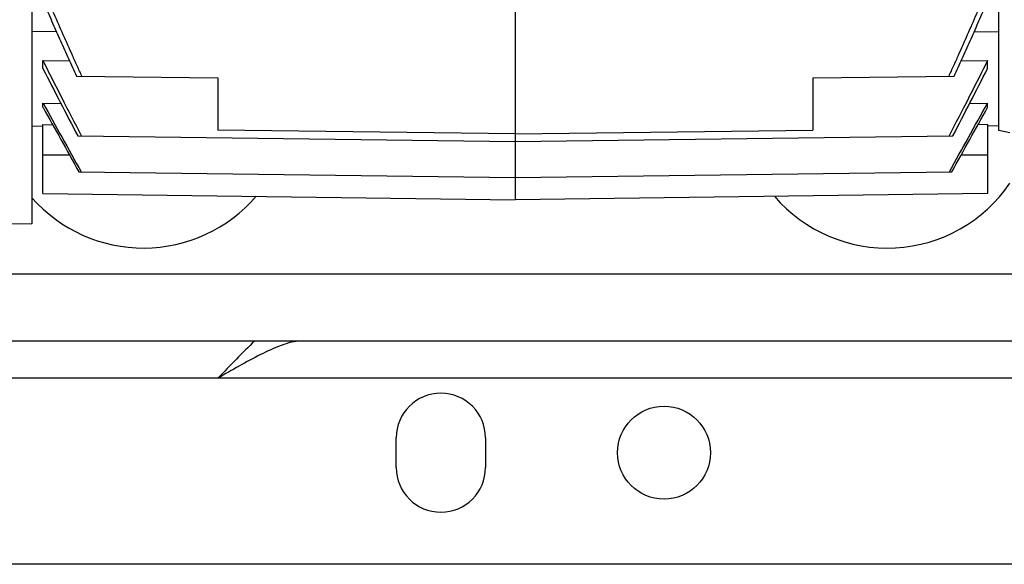
# Model space of a CAD drawing. Units: millimetres. Extents: x -513 to 1770, y -449 to 598.
# Drawn here: x 768 to 900, y -449 to -376 of the extents above; entities that cross this region are included whole.
import ezdxf

# ---------------------------------------------------------------- set-up
doc = ezdxf.new("R2010")
doc.units = ezdxf.units.MM
doc.header["$LTSCALE"] = 19.36
doc.layers.get('0').update_dxf_attribs({"linetype": 'CONTINUOUS'})
doc.layers.add('02___PRT_ALL_AXES', color=7, linetype='CONTINUOUS')

msp = doc.modelspace()

# ---------------------------------------------------------------- linework, layer by layer
at = {"color": 7, "linetype": 'CONTINUOUS'}
for p, q in [((769.43, -245.14), (769.43, -403.64)), ((899.43, -391.07), (899.43, -257.71)), ((834.43, -374.63), (834.43, -400.39)), ((772.73, -377.82), (769.43, -377.77)), ((896.13, -377.82), (899.43, -377.77)), ((770.93, -382.76), (770.93, -381.69)), ((770.93, -381.69), (774.49, -381.73)), ((894.37, -381.73), (897.93, -381.69)), ((897.93, -382.76), (897.93, -381.69)), ((775.43, -383.78), (794.43, -384.03)), ((874.43, -384.03), (893.43, -383.78)), ((794.43, -384.03), (794.43, -391.03)), ((874.43, -384.03), (874.43, -391.03)), ((770.93, -387.99), (770.93, -387.41)), ((770.93, -387.41), (773.33, -387.44)), ((895.53, -387.44), (897.93, -387.41)), ((897.93, -387.99), (897.93, -387.41)), ((769.43, -390.47), (770.93, -390.49)), ((770.93, -399.56), (770.93, -390.29)), ((770.93, -390.29), (772.22, -390.31)), ((897.93, -390.29), (896.64, -390.31)), ((897.93, -390.29), (897.93, -399.56)), ((899.43, -390.47), (897.93, -390.49)), ((775.6, -391.81), (834.43, -392.58)), ((834.43, -391.56), (794.43, -391.03)), ((834.43, -391.56), (874.43, -391.03)), ((834.43, -392.58), (893.26, -391.81)), ((900.93, -391.39), (899.43, -391.07)), ((775.75, -396.63), (834.43, -397.4)), ((834.43, -397.4), (893.12, -396.63)), ((770.93, -399.56), (834.43, -400.39)), ((897.93, -399.56), (834.43, -400.39)), ((766.16, -403.61), (769.43, -403.64))]:
    msp.add_line(p, q, dxfattribs=at)
at = {"color": 9, "linetype": 'CONTINUOUS'}
for p, q in [((774.49, -394.39), (770.93, -394.39)), ((897.93, -394.39), (894.37, -394.39)), ((1205.23, -410.39), (724.43, -410.39))]:
    msp.add_line(p, q, dxfattribs=at)
at = {"color": 3, "linetype": 'CONTINUOUS'}
for p, q in [((1200.73, -419.39), (724.43, -419.39)), ((1254.43, -449.39), (734.43, -449.39))]:
    msp.add_line(p, q, dxfattribs=at)
at = {"color": 7, "linetype": 'CONTINUOUS'}
for centre, radius, start, end in [((1538.98, 7.76), 861.63, 206.95145, 207.62875), ((129.88, 7.76), 861.63, 332.37125, 333.04855), ((2839.82, 754.26), 2362.98, 208.89101, 209.14688), ((-1170.96, 754.26), 2362.98, 330.85312, 331.10899), ((3062.99, 882.87), 2620.8, 209.00674, 209.22301), ((-1390.9, 881.08), 2617.12, 330.77678, 330.99336)]:
    msp.add_arc(centre, radius, start, end, dxfattribs=at)
for points, knots in [([(776.16, -383.79), (775.95, -383.33), (775.52, -382.41), (774.69, -380.55), (773.65, -378.23), (772.64, -375.91), (771.83, -374.04), (771.44, -373.1), (771.24, -372.63)], [0, 0, 0, 0, 0.125, 0.25, 0.5, 0.75, 0.875, 1, 1, 1, 1]), ([(897.62, -372.63), (897.43, -373.1), (897.03, -374.04), (896.23, -375.91), (895.21, -378.23), (894.18, -380.55), (893.34, -382.41), (892.92, -383.33), (892.71, -383.79)], [0, 0, 0, 0, 0.125, 0.25, 0.5, 0.75, 0.875, 1, 1, 1, 1]), ([(771.19, -374.28), (771.53, -375.08), (772.22, -376.67), (773.28, -379.05), (774.35, -381.42), (775.07, -383), (775.43, -383.78)], [0, 0, 0, 0, 0.25, 0.5, 0.75, 1, 1, 1, 1]), ([(893.43, -383.78), (893.79, -383), (894.52, -381.42), (895.59, -379.05), (896.64, -376.67), (897.34, -375.08), (897.68, -374.28)], [0, 0, 0, 0, 0.25, 0.5, 0.75, 1, 1, 1, 1]), ([(776.12, -391.82), (775.24, -390.13), (773.94, -387.61), (772.21, -384.23), (771.36, -382.53), (770.93, -381.69)], [0, 0, 0, 0, 0.5, 0.75, 1, 1, 1, 1]), ([(897.93, -381.69), (897.51, -382.53), (896.65, -384.23), (894.93, -387.61), (893.62, -390.13), (892.75, -391.82)], [0, 0, 0, 0, 0.25, 0.5, 1, 1, 1, 1])]:
    msp.add_open_spline(points, degree=3, knots=knots, dxfattribs=at)
at = {"layer": '02___PRT_ALL_AXES', "color": 3, "linetype": 'CONTINUOUS'}
for p, q in [((794.43, -424.39), (764.43, -424.39)), ((818.43, -436.39), (818.43, -432.39)), ((830.43, -432.39), (830.43, -436.39))]:
    msp.add_line(p, q, dxfattribs=at)
at = {"layer": '02___PRT_ALL_AXES', "color": 9, "linetype": 'CONTINUOUS'}
msp.add_line((1194.43, -424.39), (794.43, -424.39), dxfattribs=at)
at = {"layer": '02___PRT_ALL_AXES', "color": 3, "linetype": 'CONTINUOUS'}
msp.add_circle((854.43, -434.39), 6.25, dxfattribs=at)
at = {"layer": '02___PRT_ALL_AXES', "color": 7, "linetype": 'CONTINUOUS'}
for centre, start, end in [((884.43, -386.89), 220.7175, 325.6152), ((784.43, -386.89), 221.4085, 319.2825)]:
    msp.add_arc(centre, 20, start, end, dxfattribs=at)
at = {"layer": '02___PRT_ALL_AXES', "color": 3, "linetype": 'CONTINUOUS'}
for centre, start, end in [((824.43, -432.39), 0, 180), ((824.43, -436.39), 180, 360)]:
    msp.add_arc(centre, 6, start, end, dxfattribs=at)
at = {"layer": '02___PRT_ALL_AXES', "color": 7, "linetype": 'CONTINUOUS'}
msp.add_open_spline([(799.39, -419.39), (798.55, -420.18), (796.89, -421.83), (795.26, -423.53), (794.43, -424.39)], degree=3, knots=[0, 0, 0, 0, 0.490356, 1, 1, 1, 1], dxfattribs=at)
at = {"layer": '02___PRT_ALL_AXES', "color": 3, "linetype": 'CONTINUOUS'}
msp.add_open_spline([(805.61, -419.39), (805.18, -419.39), (804.27, -419.53), (802.44, -420.12), (800.11, -421.21), (797.29, -422.74), (795.4, -423.83), (794.43, -424.39)], degree=3, knots=[0, 0, 0, 0, 0.105938, 0.220663, 0.467843, 0.729516, 1, 1, 1, 1], dxfattribs=at)

doc.saveas('drawing.dxf')
